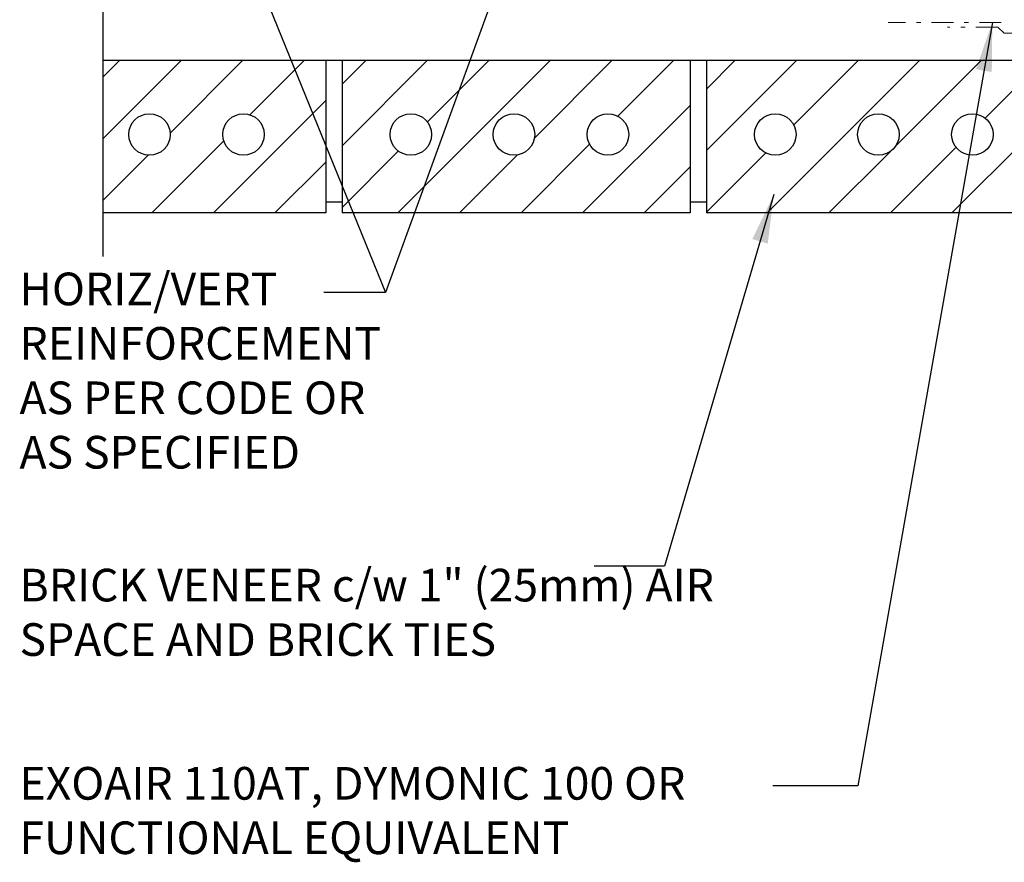
# Model space of a CAD drawing. Units: inches. Extents: x 45.8 to 93.8, y 133 to 209.
# Drawn here: x 45.8 to 68.4, y 167.8 to 187.1 of the extents above; entities that cross this region are included whole.
import ezdxf

# ---------------------------------------------------------------- set-up
doc = ezdxf.new("R2010")
doc.units = ezdxf.units.IN
doc.header["$LTSCALE"] = 0.5
doc.header["$MEASUREMENT"] = 0
doc.linetypes.add('DASHDOTX2', pattern=[2, 1, -0.5, 0, -0.5])
doc.layers.add('AVB - PNS (110 110AT 111)', color=153, linetype='DASHDOTX2', lineweight=0)
for name, color, linetype in [('HATCH', 12, 'Continuous'), ('line25', 2, 'Continuous'), ('LINE9', 9, 'Continuous'), ('TEXT', 4, 'Continuous')]:
    doc.layers.add(name, color=color, linetype=linetype)
doc.styles.add('DIM', font='romans.shx', dxfattribs={"width": 0.7})
doc.styles.add('ROMANS', font='romans.shx', dxfattribs={"height": 0.75})
doc.dimstyles.new('ext_12', dxfattribs={"dimscale": 12, "dimtxt": 0.075, "dimasz": 0.09375, "dimexe": 0.09375, "dimexo": 0.0625, "dimgap": 0.0625, "dimtad": 1, "dimdec": 1, "dimzin": 2, "dimdsep": 46, "dimlunit": 4, "dimtxsty": 'DIM', "dimcen": 0.09, "dimdle": 0.09375, "dimclrt": 4, "dimadec": 0, "dimazin": 0, "dimtfac": 1, "dimtdec": 1, "dimtmove": 2, "dimatfit": 3, "dimfxl": 1, "dimfrac": 2, "dimtolj": 1, "dimtzin": 0, "dimarcsym": 0})

msp = doc.modelspace()

# ---------------------------------------------------------------- hatches: boundary and pattern name
at = {"layer": 'HATCH'}
h = msp.add_hatch(dxfattribs=at)
h.set_pattern_fill('ANSI31', color=256, scale=8, style=0)
h.set_pattern_definition([(45, (13.9009, 40.3157), (-0.707107, 0.707107), [])])
h.paths.add_polyline_path([(69.5482385, 186.1978859), (68.9600522, 186.1978859), (69.1349692, 185.9151343), (69.5482385, 185.2426149)])
edge = h.paths.add_edge_path()
edge.add_arc((67.6589098, 184.4995146), 0.4765505, 0, 360)
edge = h.paths.add_edge_path()
edge.add_arc((65.4989458, 184.4995146), 0.4765505, 0, 360)
h.paths.add_polyline_path([(69.5482385, 185.2426149), (69.1349692, 185.9151343), (68.9600522, 186.1978859), (64.2760989, 186.1978859), (63.7191026, 182.6978859), (69.5482385, 182.6978859)])
edge = h.paths.add_edge_path()
edge.add_arc((63.1298364, 184.4995146), 0.4765505, 0, 360)
h.paths.add_polyline_path([(64.2760989, 186.1978859), (61.5482385, 186.1978859), (61.5482385, 182.6978859), (63.7191026, 182.6978859)])
edge = h.paths.add_edge_path()
edge.add_arc((59.2839098, 184.4995146), 0.4765505, 0, 360)
edge = h.paths.add_edge_path()
edge.add_arc((57.1239458, 184.4995146), 0.4765505, 0, 360)
edge = h.paths.add_edge_path()
edge.add_arc((54.7548364, 184.4995146), 0.4765505, 0, 360)
h.paths.add_polyline_path([(61.1732385, 186.1978859), (53.1732385, 186.1978859), (53.1732385, 182.6978859), (61.1732385, 182.6978859)])
edge = h.paths.add_edge_path()
edge.add_arc((50.9089098, 184.4995146), 0.4765505, 0, 360)
edge = h.paths.add_edge_path()
edge.add_arc((48.7489458, 184.4995146), 0.4765505, 0, 360)
h.paths.add_polyline_path([(47.6757766, 186.1978859), (47.6757766, 182.6978859), (52.7982385, 182.6978859), (52.7982385, 186.1978859)])

# ---------------------------------------------------------------- linework, layer by layer
at = {"layer": 'AVB - PNS (110 110AT 111)'}
for p, q in [((69.4213846, 187.0736289), (65.7218424, 187.0736289)), ((68.2402355, 186.9633767), (67.09025, 186.9633767)), ((68.3865543, 186.8262941), (68.2402355, 186.9633767)), ((68.3865543, 186.8262941), (69.462543, 186.8262941))]:
    msp.add_line(p, q, dxfattribs=at)
at = {"layer": 'line25'}
for p, q in [((69.5482385, 186.1978859), (47.6757766, 186.1978859)), ((52.7982385, 186.1978859), (52.7982385, 182.6978859)), ((53.1732385, 186.1978859), (53.1732385, 182.6978859)), ((53.1732385, 186.1978859), (53.1732385, 182.6978859)), ((61.1732385, 186.1978859), (61.1732385, 182.6978859)), ((61.5482385, 186.1978859), (61.5482385, 182.6978859)), ((61.5482385, 186.1978859), (61.5482385, 182.6978859)), ((53.1732385, 182.9478859), (52.7982385, 182.9478859)), ((61.5482385, 182.9478859), (61.1732385, 182.9478859)), ((52.7982385, 182.6978859), (47.6757766, 182.6978859)), ((61.1732385, 182.6978859), (53.1732385, 182.6978859)), ((69.5482385, 182.6978859), (61.5482385, 182.6978859))]:
    msp.add_line(p, q, dxfattribs=at)
for centre in [(48.7489458, 184.4995146), (50.9089098, 184.4995146), (54.7548364, 184.4995146), (57.1239458, 184.4995146), (59.2839098, 184.4995146), (63.1298364, 184.4995146), (65.4989458, 184.4995146), (67.6589098, 184.4995146)]:
    msp.add_circle(centre, 0.4765505, dxfattribs=at)
at = {"layer": 'LINE9'}
msp.add_line((47.6757766, 192.0910489), (47.6757766, 181.6978859), dxfattribs=at)

# ---------------------------------------------------------------- texts
at = {"layer": 'TEXT', "char_height": 0.75, "attachment_point": 4, "style": 'ROMANS'}
for s, insert, width in [('HORIZ/VERT \\PREINFORCEMENT \\PAS PER CODE OR \\PAS SPECIFIED', (45.7622278, 178.9807793), 25.899379931), ('BRICK VENEER c/w 1" (25mm) AIR SPACE AND BRICK TIES', (45.7622278, 173.4292216), 15.998976575), ('EXOAIR 110AT, DYMONIC 100 OR FUNCTIONAL EQUIVALENT ', (45.7622278, 168.8771481), 18.123586107)]:
    msp.add_mtext(s, dxfattribs=dict(at, insert=insert, width=width))

# ---------------------------------------------------------------- leaders
at = {"layer": 'TEXT'}
for points in [[(58.7370076, 193.4086883), (54.1746748, 180.8710314), (52.757414, 180.8710314)], [(49.3010287, 192.8254239), (54.1746748, 180.8710314)], [(68.1173194, 187.0736289), (65.0301196, 169.5383222), (63.0736289, 169.5383222)], [(63.0980036, 183.124513), (60.5801864, 174.5895719), (58.9676474, 174.5895719)]]:
    msp.add_leader(points, dimstyle='ext_12', override={"dimgap": 0.0625, "dimtad": 0}, dxfattribs=at)

doc.saveas('drawing.dxf')
